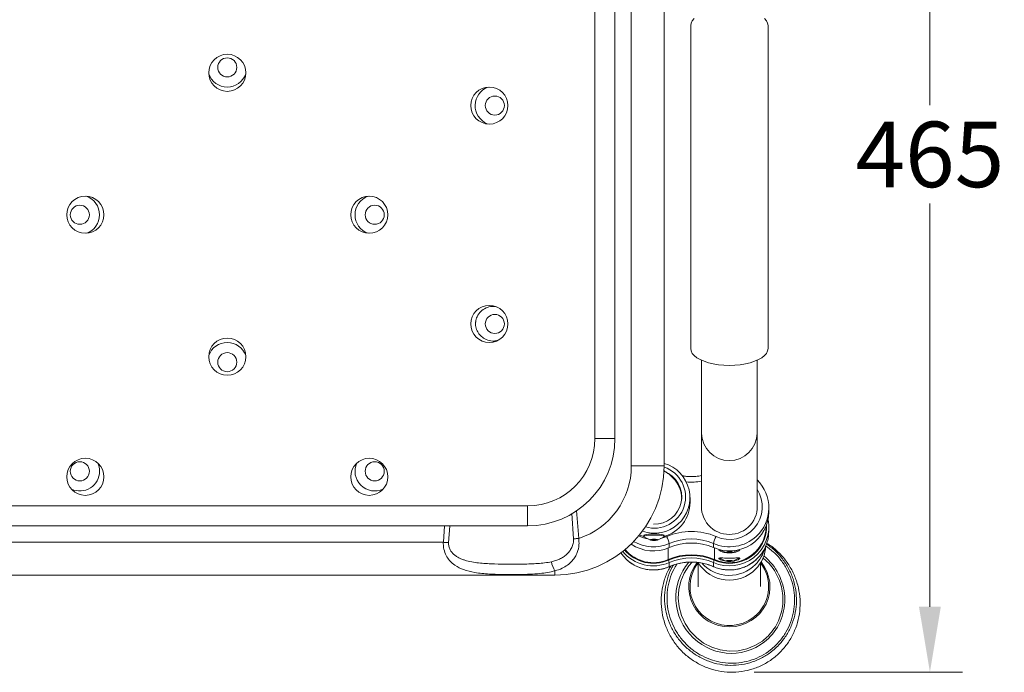
# Model space of a CAD drawing. Units: millimetres. Extents: x 515 to 3015, y 89 to 3529.
# Drawn here: x 1031 to 1633, y 1955 to 2353 of the extents above; entities that cross this region are included whole.
import ezdxf

# ---------------------------------------------------------------- set-up
doc = ezdxf.new("R2010")
doc.units = ezdxf.units.MM
doc.header["$LTSCALE"] = 3
doc.layers.get('0').update_dxf_attribs({"lineweight": 40})
doc.layers.add('DIM', color=2, linetype='Continuous', lineweight=13)
doc.styles.add('aa', font='romans.shx', dxfattribs={"height": 40, "bigfont": 'chineset.shx'})
doc.dimstyles.new('ad', dxfattribs={"dimtxt": 40, "dimasz": 40, "dimexe": 20, "dimexo": 15, "dimgap": 10, "dimtad": 1, "dimtih": 1, "dimtoh": 1, "dimdec": 0, "dimzin": 0, "dimdsep": 46, "dimtxsty": 'aa', "dimcen": 0, "dimclrd": 256, "dimclre": 256, "dimclrt": 256, "dimadec": 0, "dimazin": 0, "dimtfac": 1, "dimtdec": 0, "dimtmove": 0, "dimatfit": 3, "dimfxl": 0, "dimtolj": 1, "dimtzin": 0, "dimlwd": -1, "dimlwe": -1, "dimarcsym": 0})

# ---------------------------------------------------------------- blocks, each defined once
blk = doc.blocks.new('*D3')
at = {"layer": 'Defpoints', "color": 0}
for p in [(1158.15, 2587.19), (1464.89, 1954.88), (1587.1, 1954.88)]:
    blk.add_point(p, dxfattribs=at)
at = {"layer": 'DIM'}
for p, q in [((1173.15, 2587.19), (1607.1, 2587.19)), ((1587.1, 2547.19), (1587.1, 2301.03)), ((1587.1, 1994.88), (1587.1, 2241.03)), ((1479.89, 1954.88), (1607.1, 1954.88))]:
    blk.add_line(p, q, dxfattribs=at)
for points in [[(1580.43, 2547.19), (1593.76, 2547.19), (1587.1, 2587.19)], [(1580.43, 1994.88), (1593.76, 1994.88), (1587.1, 1954.88)]]:
    blk.add_solid(points, dxfattribs=at)
at = {"layer": 'DIM', "insert": (1587.1, 2271.03), "char_height": 40, "attachment_point": 5, "style": 'aa'}
blk.add_mtext('\\A1;465', dxfattribs=at)

msp = doc.modelspace()

# ---------------------------------------------------------------- linework, layer by layer
at = {"color": 7, "linetype": 'Continuous', "lineweight": 15}
for p, q in [((1404.82, 2080.86), (1404.82, 2387.53)), ((1424.82, 2387.53), (1424.82, 2080.86)), ((1382.6, 2097.53), (1382.6, 2370.86)), ((1394.82, 2370.86), (1394.82, 2097.53)), ((1441.07, 2309.05), (1441.07, 2193.05)), ((1488.27, 2193.05), (1488.27, 2309.05)), ((1441.07, 2193.05), (1441.07, 2152.46)), ((1488.27, 2152.46), (1488.27, 2193.05)), ((1447.74, 2145.31), (1447.74, 2100.87)), ((1481.6, 2100.87), (1481.6, 2145.31)), ((1447.74, 2100.87), (1447.74, 2053.78)), ((1481.6, 2053.78), (1481.6, 2100.87)), ((1394.82, 2097.53), (1382.6, 2097.53)), ((1424.82, 2080.86), (1404.82, 2080.86)), ((1424.87, 2082.44), (1424.82, 2082.57)), ((974.82, 2056.41), (1341.48, 2056.41)), ((1341.48, 2056.41), (1341.48, 2044.19)), ((1440.67, 2058.57), (1440.67, 2061.54)), ((1488.8, 2052.76), (1488.8, 2055.26)), ((1341.48, 2044.19), (974.82, 2044.19)), ((1412.47, 2038.33), (1412.47, 2037.67)), ((1424.87, 2037.67), (1424.87, 2038.33)), ((1488.8, 2041.16), (1488.8, 2043.66)), ((1026.24, 2034.19), (1290.06, 2034.19)), ((1412.79, 2037.36), (1416.58, 2035.58)), ((1420.76, 2035.58), (1424.55, 2037.36)), ((1428.01, 2033.45), (1428.01, 2030.95)), ((1454.93, 2033.45), (1454.93, 2030.95)), ((1459.07, 2029.57), (1462.58, 2027.93)), ((1466.76, 2027.93), (1470.27, 2029.57)), ((1428.01, 2021.86), (1428.01, 2019.35)), ((1445.62, 2021.66), (1445.62, 2007.1)), ((1454.93, 2021.86), (1454.93, 2019.35)), ((1458.79, 2024.49), (1462.58, 2022.71)), ((1466.76, 2022.71), (1470.55, 2024.49)), ((1483.72, 2007.11), (1483.72, 2021.66)), ((1358.15, 2014.19), (958.15, 2014.19)), ((1358.15, 2014.19), (1358.15, 2016.74))]:
    msp.add_line(p, q, dxfattribs=at)
at = {"color": 8, "linetype": 'Continuous', "lineweight": 15}
for p, q in [((1369.54, 2036.3), (1368.42, 2051.76)), ((1371.45, 2053.59), (1372.74, 2036.53)), ((1290.06, 2034.19), (1290.83, 2044.19)), ((1294.01, 2044.19), (1293.27, 2033.96)), ((1427.31, 2030.66), (1427.31, 2023.63)), ((1455.63, 2030.66), (1455.63, 2023.63)), ((1428, 2019.3), (1428.01, 2019.35)), ((1454.93, 2019.35), (1454.94, 2019.3))]:
    msp.add_line(p, q, dxfattribs=at)
at = {"color": 7, "linetype": 'Continuous', "lineweight": 15, "flags": 128}
for points in [[(1443.2, 2353.99), (1442.03, 2352.61), (1441.31, 2351.18), (1441.07, 2349.72), (1441.07, 2349.72)], [(1488.27, 2349.72), (1488.27, 2349.72), (1488.03, 2351.18), (1487.31, 2352.61), (1486.14, 2353.99)], [(1488.27, 2152.46), (1488.03, 2151), (1487.31, 2149.57), (1486.14, 2148.19), (1484.52, 2146.91), (1482.51, 2145.74), (1480.12, 2144.7), (1477.43, 2143.82), (1474.47, 2143.12), (1471.32, 2142.61), (1468.03, 2142.3), (1464.67, 2142.19), (1461.31, 2142.3), (1458.02, 2142.61), (1454.87, 2143.12), (1451.91, 2143.82), (1449.22, 2144.7), (1446.83, 2145.74), (1444.82, 2146.91), (1443.2, 2148.19), (1442.03, 2149.57), (1441.31, 2151), (1441.07, 2152.46), (1441.07, 2152.46)], [(1412.47, 2037.72), (1410.07, 2038.58), (1409.79, 2038.69)], [(1418.67, 2039.3), (1416.92, 2039.26), (1415.32, 2039.14), (1413.99, 2038.96), (1413.03, 2038.73), (1412.53, 2038.46), (1412.47, 2038.33)], [(1412.79, 2037.36), (1412.53, 2037.53), (1412.53, 2037.8), (1413.03, 2038.07), (1413.99, 2038.3), (1415.32, 2038.48), (1416.92, 2038.6), (1418.67, 2038.64), (1420.42, 2038.6), (1422.02, 2038.48), (1423.36, 2038.3), (1424.31, 2038.07), (1424.81, 2037.8), (1424.81, 2037.53), (1424.55, 2037.36)], [(1424.87, 2038.33), (1424.81, 2038.46), (1424.31, 2038.73), (1423.36, 2038.96), (1422.02, 2039.14), (1420.42, 2039.26), (1418.67, 2039.3)], [(1293.27, 2033.96), (1292.89, 2033.99), (1292.51, 2034.01), (1292.12, 2034.04), (1291.71, 2034.07), (1291.31, 2034.1), (1290.89, 2034.13), (1290.48, 2034.16), (1290.06, 2034.19)], [(1369.54, 2036.3), (1369.91, 2036.33), (1370.29, 2036.35), (1370.69, 2036.38), (1371.09, 2036.41), (1371.49, 2036.44), (1371.91, 2036.47), (1372.32, 2036.5), (1372.74, 2036.53)], [(1418.67, 2035.35), (1419.51, 2035.37), (1420.23, 2035.45), (1420.7, 2035.56), (1420.87, 2035.69), (1420.7, 2035.82), (1420.23, 2035.93), (1419.51, 2036.01), (1418.67, 2036.04), (1417.83, 2036.01), (1417.12, 2035.93), (1416.64, 2035.82), (1416.47, 2035.69), (1416.64, 2035.56), (1417.12, 2035.45), (1417.83, 2035.37), (1418.67, 2035.35)], [(1418.67, 2035.97), (1419.36, 2035.95), (1419.94, 2035.89), (1420.33, 2035.8), (1420.47, 2035.69), (1420.33, 2035.58), (1419.94, 2035.49), (1419.36, 2035.43), (1418.67, 2035.41), (1417.98, 2035.43), (1417.4, 2035.49), (1417.01, 2035.58), (1416.87, 2035.69), (1417.01, 2035.8), (1417.4, 2035.89), (1417.98, 2035.95), (1418.67, 2035.97)], [(1401.99, 2023.56), (1399.96, 2025.63), (1398.36, 2027.69)], [(1464.67, 2027.69), (1465.51, 2027.72), (1466.23, 2027.79), (1466.7, 2027.9), (1466.87, 2028.04), (1466.7, 2028.17), (1466.23, 2028.28), (1465.51, 2028.35), (1464.67, 2028.38), (1463.83, 2028.35), (1463.11, 2028.28), (1462.64, 2028.17), (1462.47, 2028.04), (1462.64, 2027.9), (1463.11, 2027.79), (1463.83, 2027.72), (1464.67, 2027.69)], [(1464.67, 2028.32), (1465.36, 2028.3), (1465.94, 2028.23), (1466.33, 2028.14), (1466.47, 2028.04), (1466.33, 2027.93), (1465.94, 2027.84), (1465.36, 2027.78), (1464.67, 2027.75), (1463.98, 2027.78), (1463.4, 2027.84), (1463.01, 2027.93), (1462.87, 2028.04), (1463.01, 2028.14), (1463.4, 2028.23), (1463.98, 2028.3), (1464.67, 2028.32)], [(1484.07, 2022.24), (1486.02, 2019.43), (1487.56, 2016.37), (1488.66, 2013.13), (1489.29, 2009.78), (1489.44, 2006.37), (1489.11, 2002.97), (1488.31, 1999.65), (1487.04, 1996.47), (1485.34, 1993.5), (1483.23, 1990.79), (1480.77, 1988.39), (1477.99, 1986.36), (1474.95, 1984.73), (1471.71, 1983.54), (1468.34, 1982.8), (1464.89, 1982.53), (1461.44, 1982.73), (1458.05, 1983.41), (1454.79, 1984.55), (1451.73, 1986.13), (1448.91, 1988.11), (1446.4, 1990.46), (1444.25, 1993.13), (1442.49, 1996.07), (1441.17, 1999.23), (1440.3, 2002.53), (1439.91, 2005.92), (1440, 2009.34), (1440.57, 2012.7), (1441.61, 2015.96), (1443.1, 2019.04), (1445.01, 2021.89), (1445.07, 2021.97)], [(1445.62, 2021.52), (1444.65, 2020.18), (1443.01, 2017.3), (1441.78, 2014.22), (1441, 2011.01), (1440.68, 2007.72), (1440.82, 2004.41), (1441.44, 2001.16), (1442.5, 1998.03), (1443.99, 1995.07), (1445.89, 1992.34), (1448.15, 1989.91), (1450.74, 1987.8), (1453.59, 1986.08), (1456.66, 1984.76), (1459.89, 1983.88), (1463.21, 1983.45), (1466.56, 1983.48), (1469.87, 1983.96), (1473.08, 1984.9), (1476.13, 1986.28), (1478.95, 1988.05), (1481.49, 1990.2)], [(1464.67, 2022.48), (1465.51, 2022.5), (1466.23, 2022.58), (1466.7, 2022.69), (1466.87, 2022.82), (1466.7, 2022.95), (1466.23, 2023.06), (1465.51, 2023.14), (1464.67, 2023.17), (1463.83, 2023.14), (1463.11, 2023.06), (1462.64, 2022.95), (1462.47, 2022.82), (1462.64, 2022.69), (1463.11, 2022.58), (1463.83, 2022.5), (1464.67, 2022.48)], [(1464.67, 2023.1), (1465.36, 2023.08), (1465.94, 2023.02), (1466.33, 2022.93), (1466.47, 2022.82), (1466.33, 2022.71), (1465.94, 2022.62), (1465.36, 2022.56), (1464.67, 2022.54), (1463.98, 2022.56), (1463.4, 2022.62), (1463.01, 2022.71), (1462.87, 2022.82), (1463.01, 2022.93), (1463.4, 2023.02), (1463.98, 2023.08), (1464.67, 2023.1)]]:
    msp.add_lwpolyline(points, dxfattribs=at)
at = {"color": 8, "linetype": 'Continuous', "lineweight": 15, "flags": 128}
for points in [[(1426.4, 2037.69), (1423.5, 2036.68), (1422.69, 2036.49)], [(1441.98, 2022.06), (1439.97, 2019.84), (1437.14, 2015.39), (1435.09, 2010.53), (1433.86, 2005.39), (1433.51, 2000.06), (1434.02, 1994.74), (1435.43, 1989.5), (1437.67, 1984.56), (1440.75, 1979.99), (1444.53, 1975.99), (1448.95, 1972.66), (1453.87, 1970.13), (1459.13, 1968.47), (1464.58, 1967.73), (1470.01, 1967.94), (1475.33, 1969.08), (1480.28, 1971.09), (1484.82, 1973.91), (1487.82, 1976.48), (1487.82, 1976.48)]]:
    msp.add_lwpolyline(points, dxfattribs=at)
at = {"color": 8, "linetype": 'Continuous', "lineweight": 15}
for centre, radius, start, end in [((1464.67, 2101.03), 16.93, 180.54731, 359.45269), ((1418.82, 2061.91), 19.11, 253.5649, 71.74351), ((1441.47, 2108.73), 37.79, 265.40458, 279.5455), ((1464.75, 2055.91), 19.98, 245.75622, 32.47941), ((1464.7, 2044.07), 22.76, 246.04786, 2.04605), ((1418.26, 2056.32), 20.32, 243.8027, 261.31797), ((1464.67, 2055.77), 24.35, 246.41484, 312.47861), ((1418.27, 2055.82), 24.39, 240.29629, 293.53809), ((1418.27, 2044.32), 22.97, 220.07526, 293.61149), ((1418.27, 2041.67), 24.35, 228.03419, 293.58332), ((1464.67, 2041.67), 24.35, 246.42343, 311.91775)]:
    msp.add_arc(centre, radius, start, end, dxfattribs=at)
at = {"color": 7, "linetype": 'Continuous', "lineweight": 15}
for centre, radius, start, end in [((1341.48, 2097.53), 41.11, 270, 0), ((1341.48, 2097.53), 53.33, 270, 0), ((1358.15, 2080.86), 66.67, 270, 0), ((1358.15, 2080.86), 46.67, 288.2182, 0), ((1418.83, 2061.48), 21.76, 250.49082, 74.03799), ((1418.86, 2061.93), 16.71, 268.13826, 69.40117), ((1465.15, 2055.26), 23.65, 312.44087, 45.91372), ((1418.9, 2058.66), 21.77, 285.92719, 359.76354), ((1464.55, 2055.96), 16.93, 173.12666, 270.41135), ((1464.79, 2055.96), 16.93, 269.58824, 6.87362), ((1464.7, 2052.99), 24.1, 246.08203, 359.45972), ((1464.73, 2043.81), 24.04, 245.94533, 10.55028), ((1464.7, 2044.08), 22.37, 246.06248, 359.47927), ((1441.47, 2003.08), 37.75, 66.47039, 113.52961), ((1465.09, 2041.19), 23.71, 311.92686, 359.92277), ((1418.27, 2053.3), 24.38, 236.02063, 293.55068), ((1403.98, 2026.73), 24.95, 15.6322, 26.06577), ((1441.47, 2002.55), 33.71, 66.47056, 113.52944), ((1441.47, 2000.05), 33.71, 66.47045, 113.52955), ((1478.96, 2026.73), 24.95, 153.93379, 164.3673), ((1465.07, 2033.2), 21.93, 315.06476, 357.01909), ((1418.27, 2044.13), 24.31, 219.67118, 293.62206), ((1418.27, 2044.31), 22.57, 220.06436, 293.61156), ((1441.47, 1991.12), 35.46, 66.47026, 113.52974), ((1441.47, 1991.13), 35.06, 66.47049, 113.52951), ((1465.03, 2036.11), 21.98, 315.09579, 345.54885), ((1369.83, 2024.21), 13.86, 187.81607, 212.61264), ((1420.01, 2019.62), 8.31, 15.62961, 26.06671), ((1441.47, 1990.95), 33.71, 66.47045, 113.52955), ((1441.47, 1988.45), 33.71, 66.47017, 113.52983), ((1464.68, 2033.59), 22.48, 212.04669, 315.08369), ((1464.67, 2036.5), 22.51, 222.58467, 315.03447), ((1462.94, 2019.61), 8.32, 153.93727, 164.36641), ((1465.17, 2007.1), 23.5, 314.01047, 38.05116)]:
    msp.add_arc(centre, radius, start, end, dxfattribs=at)
at = {"color": 8, "linetype": 'Continuous', "lineweight": 15}
for start_param, end_param in [(3.302553, 5.003584), (0.250778, 3.302553)]:
    msp.add_ellipse((1465.27, 1999.88), major_axis=(-19.21, 27.71), ratio=0.979122, start_param=start_param, end_param=end_param, dxfattribs=at)
at = {"color": 7, "linetype": 'Continuous', "lineweight": 15}
for points, knots in [([(1441.07, 2349.72), (1441.07, 2346.51), (1441.07, 2340.09), (1441.07, 2329.93), (1441.07, 2319.56), (1441.07, 2312.56), (1441.07, 2309.05)], [0, 0, 0, 0, 0.25, 0.499999, 0.75, 1, 1, 1, 1]), ([(1488.27, 2309.05), (1488.27, 2312.56), (1488.27, 2319.56), (1488.27, 2329.93), (1488.27, 2340.09), (1488.27, 2346.51), (1488.27, 2349.72)], [0, 0, 0, 0, 0.25, 0.500001, 0.75, 1, 1, 1, 1]), ([(1435.6, 2060.43), (1435.57, 2061.33), (1435.49, 2063.13), (1434.89, 2065.75), (1433.97, 2068.2), (1432.78, 2070.41), (1431.37, 2072.39), (1429.79, 2074.12), (1428.08, 2075.64), (1426.32, 2076.93), (1425.15, 2077.61), (1424.57, 2077.95)], [0, 0, 0, 0, 0.10892, 0.21929, 0.327399, 0.4344, 0.54158, 0.650606, 0.763906, 0.885151, 1, 1, 1, 1]), ([(1447.74, 2074.95), (1447.15, 2074.83), (1445.34, 2074.46), (1442.24, 2074.28), (1438.91, 2074.33), (1436.87, 2074.67), (1436.06, 2074.8)], [0, 0, 0, 0, 0.152957, 0.471641, 0.790297, 1, 1, 1, 1]), ([(1358.15, 2016.74), (1356.66, 2016.38), (1353.69, 2015.66), (1348.61, 2015.05), (1343.01, 2014.66), (1335.82, 2014.48), (1327.44, 2014.43), (1319.64, 2014.67), (1313.62, 2015.13), (1308.28, 2015.83), (1302.61, 2017.18), (1297.42, 2019.68), (1293.92, 2022.73), (1291.62, 2026.09), (1290.34, 2029.58), (1290, 2032.44), (1290.05, 2033.87), (1290.06, 2034.19)], [0, 0, 0, 0, 0.060885, 0.121803, 0.196254, 0.270715, 0.384697, 0.498673, 0.555333, 0.611982, 0.705834, 0.787016, 0.848873, 0.896348, 0.948138, 0.988191, 1, 1, 1, 1]), ([(1293.27, 2033.96), (1293.24, 2033.58), (1293.24, 2033.2), (1293.3, 2032.46), (1293.35, 2032.09), (1293.51, 2031.37), (1293.61, 2031.01), (1293.86, 2030.33), (1294.01, 2030), (1294.34, 2029.36), (1294.52, 2029.06), (1294.92, 2028.47), (1295.14, 2028.19), (1295.82, 2027.38), (1296.32, 2026.9), (1297.4, 2026.02), (1297.97, 2025.63), (1299.13, 2024.93), (1299.74, 2024.61), (1300.98, 2024.04), (1301.62, 2023.79), (1302.92, 2023.33), (1303.59, 2023.12), (1305.62, 2022.57), (1307, 2022.28), (1309.8, 2021.81), (1311.22, 2021.63), (1315.52, 2021.19), (1318.4, 2021.05), (1324.2, 2020.86), (1327.12, 2020.83), (1331.52, 2020.81), (1332.99, 2020.81), (1335.94, 2020.84), (1337.43, 2020.85), (1341.84, 2020.94), (1344.75, 2021.05), (1349.05, 2021.36), (1350.47, 2021.49), (1353.3, 2021.83), (1354.7, 2022.04), (1356.09, 2022.32)], [0, 0, 0, 0, 0.015625, 0.015625, 0.03125, 0.03125, 0.046875, 0.046875, 0.0625, 0.0625, 0.078125, 0.078125, 0.09375, 0.09375, 0.125, 0.125, 0.15625, 0.15625, 0.1875, 0.1875, 0.21875, 0.21875, 0.25, 0.25, 0.3125, 0.3125, 0.375, 0.375, 0.5, 0.5, 0.625, 0.625, 0.6875, 0.6875, 0.75, 0.75, 0.875, 0.875, 0.9375, 0.9375, 1, 1, 1, 1]), ([(1356.09, 2022.32), (1356.96, 2022.5), (1357.8, 2022.71), (1359.46, 2023.25), (1360.27, 2023.58), (1361.82, 2024.32), (1362.56, 2024.74), (1363.98, 2025.69), (1364.66, 2026.22), (1365.93, 2027.4), (1366.51, 2028.05), (1367.3, 2029.09), (1367.55, 2029.45), (1368.01, 2030.21), (1368.22, 2030.6), (1368.81, 2031.81), (1369.11, 2032.65), (1369.51, 2034.45), (1369.6, 2035.37), (1369.54, 2036.3)], [0, 0, 0, 0, 0.125, 0.125, 0.25, 0.25, 0.375, 0.375, 0.5, 0.5, 0.625, 0.625, 0.6875, 0.6875, 0.75, 0.75, 0.875, 0.875, 1, 1, 1, 1]), ([(1372.74, 2036.53), (1372.84, 2035.22), (1373.08, 2032.28), (1372.1, 2028.43), (1370.54, 2025.25), (1368.58, 2022.59), (1365.94, 2020.2), (1362.41, 2018.05), (1359.65, 2017.2), (1358.15, 2016.74)], [0, 0, 0, 0, 0.135057, 0.30195, 0.414199, 0.526565, 0.674508, 0.822633, 1, 1, 1, 1]), ([(1428.97, 2019.69), (1428.47, 2018.91), (1426.7, 2016.15), (1424.77, 2010.8), (1423.21, 2003.89), (1422.89, 1996.73), (1423.75, 1989.59), (1425.77, 1982.68), (1428.9, 1976.15), (1433.11, 1970.21), (1438.26, 1964.99), (1444.23, 1960.73), (1450.82, 1957.52), (1457.82, 1955.5), (1465.04, 1954.66), (1472.29, 1955.11), (1479.34, 1956.76), (1485.96, 1959.61), (1491.94, 1963.49), (1497.13, 1968.33), (1501.43, 1973.93), (1504.71, 1980.2), (1506.92, 1986.94), (1507.98, 1993.97), (1507.88, 2001.1), (1506.58, 2008.14), (1504.16, 2014.95), (1500.59, 2021.32), (1495.97, 2027.01), (1491.5, 2031.18), (1488.38, 2033.03), (1487.36, 2033.63)], [0, 0, 0, 0, 0.014014, 0.049146, 0.084287, 0.119997, 0.155714, 0.191422, 0.227126, 0.263505, 0.299883, 0.336473, 0.37306, 0.409348, 0.445627, 0.481946, 0.518271, 0.55416, 0.590053, 0.625221, 0.660392, 0.695623, 0.73086, 0.766198, 0.801529, 0.837135, 0.872736, 0.909213, 0.945692, 0.982176, 1, 1, 1, 1]), ([(1463.21, 2027.78), (1462.64, 2027.86), (1461.39, 2028.01), (1459.8, 2028.53), (1458.68, 2029.1), (1458.19, 2029.49), (1458.3, 2029.59), (1458.32, 2029.6)], [0, 0, 0, 0, 0.207279, 0.453857, 0.708453, 0.961573, 1, 1, 1, 1]), ([(1471, 2029.59), (1471.02, 2029.57), (1471.11, 2029.46), (1470.58, 2029.05), (1469.44, 2028.5), (1467.99, 2028.02), (1466.88, 2027.89), (1466.48, 2027.84)], [0, 0, 0, 0, 0.075401, 0.327452, 0.582772, 0.847694, 1, 1, 1, 1]), ([(1402.04, 2023.54), (1402.25, 2023.34), (1403.21, 2022.39), (1405.2, 2021.02), (1407.98, 2019.47), (1410.97, 2018.32), (1414.07, 2017.57), (1417.25, 2017.23), (1420.45, 2017.3), (1423.61, 2017.8), (1426.13, 2018.53), (1427.55, 2019.12), (1428, 2019.3)], [0, 0, 0, 0, 0.031186, 0.145679, 0.260211, 0.374783, 0.489391, 0.604031, 0.718694, 0.833369, 0.948044, 1, 1, 1, 1]), ([(1428, 2019.3), (1428.57, 2019.54), (1430.29, 2020.26), (1433.28, 2021.17), (1436.96, 2021.87), (1440.7, 2022.17), (1444.45, 2022.05), (1448.16, 2021.5), (1451.68, 2020.61), (1453.89, 2019.72), (1454.94, 2019.3)], [0, 0, 0, 0, 0.067171, 0.20218, 0.337225, 0.472251, 0.607265, 0.742272, 0.877283, 1, 1, 1, 1]), ([(1454.94, 2019.3), (1455.51, 2019.07), (1457.05, 2018.44), (1459.7, 2017.72), (1462.87, 2017.27), (1466.07, 2017.25), (1469.24, 2017.64), (1472.34, 2018.44), (1475.31, 2019.64), (1478.06, 2021.23), (1479.94, 2022.55), (1480.79, 2023.41), (1480.9, 2023.52)], [0, 0, 0, 0, 0.065733, 0.180345, 0.295029, 0.409742, 0.524468, 0.6392, 0.753926, 0.868632, 0.983317, 1, 1, 1, 1]), ([(1464.67, 2022.48), (1463.97, 2022.51), (1462.56, 2022.57), (1460.68, 2023.01), (1459.21, 2023.58), (1458.33, 2024.14), (1458.18, 2024.52), (1458.73, 2024.68), (1459.9, 2024.67), (1461.62, 2024.56), (1463.7, 2024.47), (1465.87, 2024.48), (1467.86, 2024.57), (1469.53, 2024.67), (1470.7, 2024.68), (1471.18, 2024.49), (1470.94, 2024.08), (1470.04, 2023.54), (1468.55, 2022.97), (1466.68, 2022.56), (1465.31, 2022.5), (1464.67, 2022.48)], [0, 0, 0, 0, 0.052231, 0.104414, 0.157839, 0.212315, 0.265382, 0.316742, 0.368769, 0.422753, 0.477018, 0.529497, 0.580936, 0.6335, 0.687773, 0.741732, 0.793656, 0.845071, 0.898211, 0.952687, 1, 1, 1, 1])]:
    msp.add_open_spline(points, degree=3, knots=knots, dxfattribs=at)
at = {"color": 8, "linetype": 'Continuous', "lineweight": 15}
for points, knots in [([(1487.21, 2033.27), (1489, 2031.96), (1492.65, 2029.29), (1497.24, 2024.16), (1501.01, 2018.31), (1503.75, 2011.9), (1505.36, 2005.14), (1505.85, 1998.23), (1505.12, 1991.35), (1503.27, 1984.69), (1500.31, 1978.49), (1496.13, 1972.56), (1490.92, 1967.54), (1484.91, 1963.62), (1478.75, 1960.95), (1472.23, 1959.37), (1465.5, 1958.86), (1458.73, 1959.54), (1452.12, 1961.34), (1445.88, 1964.23), (1440.18, 1968.14), (1435.22, 1972.95), (1431.09, 1978.53), (1427.96, 1984.76), (1425.89, 1991.42), (1424.98, 1998.33), (1425.23, 2005.25), (1426.71, 2011.94), (1428.51, 2017.01), (1430.15, 2019.59), (1430.58, 2020.26)], [0, 0, 0, 0, 0.035217, 0.071859, 0.108693, 0.145522, 0.182022, 0.218509, 0.255073, 0.291642, 0.327884, 0.364134, 0.406953, 0.442643, 0.478326, 0.51397, 0.549608, 0.585849, 0.622102, 0.658599, 0.6951, 0.731625, 0.768151, 0.804972, 0.841797, 0.878506, 0.915205, 0.951266, 0.987317, 1, 1, 1, 1]), ([(1432.65, 2020.9), (1431.96, 2019.84), (1430.09, 2016.94), (1428.12, 2011.6), (1426.7, 2005.12), (1426.46, 1998.43), (1427.33, 1991.74), (1429.32, 1985.29), (1432.34, 1979.26), (1436.33, 1973.86), (1441.13, 1969.19), (1446.64, 1965.4), (1452.68, 1962.59), (1459.08, 1960.84), (1465.62, 1960.17), (1472.14, 1960.65), (1478.46, 1962.18), (1484.43, 1964.77), (1490.24, 1968.56), (1495.29, 1973.42), (1499.34, 1979.16), (1502.2, 1985.17), (1503.98, 1991.62), (1504.69, 1998.29), (1504.21, 2004.98), (1502.64, 2011.52), (1500, 2017.73), (1496.34, 2023.4), (1491.93, 2028.32), (1488.44, 2030.88), (1486.75, 2032.11)], [0, 0, 0, 0, 0.020669, 0.056415, 0.092173, 0.128562, 0.164962, 0.201503, 0.23804, 0.274298, 0.310555, 0.346793, 0.383027, 0.419035, 0.455029, 0.490431, 0.525838, 0.561268, 0.596704, 0.639217, 0.675209, 0.711194, 0.74752, 0.783839, 0.820079, 0.856332, 0.892896, 0.929464, 0.965838, 1, 1, 1, 1]), ([(1487.82, 1976.48), (1488.44, 1977.11), (1490.29, 1979), (1492.87, 1982.6), (1495.25, 1987.33), (1496.78, 1992.42), (1497.48, 1997.71), (1497.28, 2003.07), (1496.21, 2008.38), (1494.26, 2013.48), (1491.47, 2018.21), (1488.39, 2022.03), (1486.02, 2023.95), (1485.08, 2024.72)], [0, 0, 0, 0, 0.048827, 0.145693, 0.242563, 0.339388, 0.436218, 0.534405, 0.632599, 0.732403, 0.832212, 0.933416, 1, 1, 1, 1])]:
    msp.add_open_spline(points, degree=3, knots=knots, dxfattribs=at)
at = {"layer": 'DIM'}
for p, q in [((1316.85, 2289.78), (1316.78, 2289.61)), ((1316.9, 2289.59), (1316.85, 2289.78))]:
    msp.add_line(p, q, dxfattribs=at)
for centre, radius in [((1158.15, 2320.86), 11.33), ((1158.15, 2324.19), 5.83), ((1318.15, 2300.86), 11.33), ((1321.48, 2300.86), 5.83), ((1071.48, 2234.19), 11.33), ((1244.82, 2234.19), 11.33), ((1068.15, 2234.19), 5.83), ((1248.15, 2234.19), 5.83), ((1318.15, 2167.53), 11.33), ((1321.48, 2167.53), 5.83), ((1158.15, 2147.53), 11.33), ((1158.15, 2144.19), 5.83), ((1071.48, 2074.19), 11.33), ((1068.15, 2077.53), 5.83), ((1244.82, 2074.19), 11.33), ((1248.15, 2077.53), 5.83)]:
    msp.add_circle(centre, radius, dxfattribs=at)
for centre, start, end in [((1158.15, 2324.19), 199.62577, 340.37423), ((1321.48, 2300.86), 109.62577, 247.29434), ((1068.15, 2234.19), 0, 70.37423), ((1248.15, 2234.19), 109.62577, 250.37423), ((1068.15, 2234.19), 289.62577, 0), ((1158.15, 2144.19), 19.62577, 160.37423), ((1068.15, 2077.53), 0, 25.38899), ((1248.15, 2077.53), 154.61101, 295.38899), ((1068.15, 2077.53), 244.61101, 0)]:
    msp.add_arc(centre, 12.01, start, end, dxfattribs=at)
for points, knots in [([(1322.29, 2178.06), (1321.45, 2178.16), (1319.32, 2178.41), (1316, 2177.42), (1312.78, 2175.31), (1310.59, 2172.28), (1309.87, 2169.76), (1309.65, 2167.4), (1309.93, 2164.92), (1311.17, 2162.2), (1312.37, 2160.87), (1312.85, 2160.34)], [0, 0, 0, 0, 0.094046, 0.23689, 0.385197, 0.531889, 0.648921, 0.667495, 0.792197, 0.917461, 1, 1, 1, 1]), ([(1312.85, 2160.34), (1313.18, 2160.04), (1314.43, 2158.89), (1317.08, 2157.55), (1320.47, 2156.85), (1322.58, 2157.33), (1323.4, 2157.52)], [0, 0, 0, 0, 0.121367, 0.454021, 0.788815, 1, 1, 1, 1])]:
    msp.add_open_spline(points, degree=3, knots=knots, dxfattribs=at)

# ---------------------------------------------------------------- dimensions: what is measured, and where the dimension line sits
dim = msp.add_linear_dim(base=(1587.1, 1954.88), p1=(1158.15, 2587.19), p2=(1464.89, 1954.88), angle=90, text='465', dimstyle='ad', dxfattribs=at)
dim.commit()
dim.dimension.update_dxf_attribs({"geometry": '*D3', "text_midpoint": (1587.1, 2271.03)})

doc.saveas('drawing.dxf')
